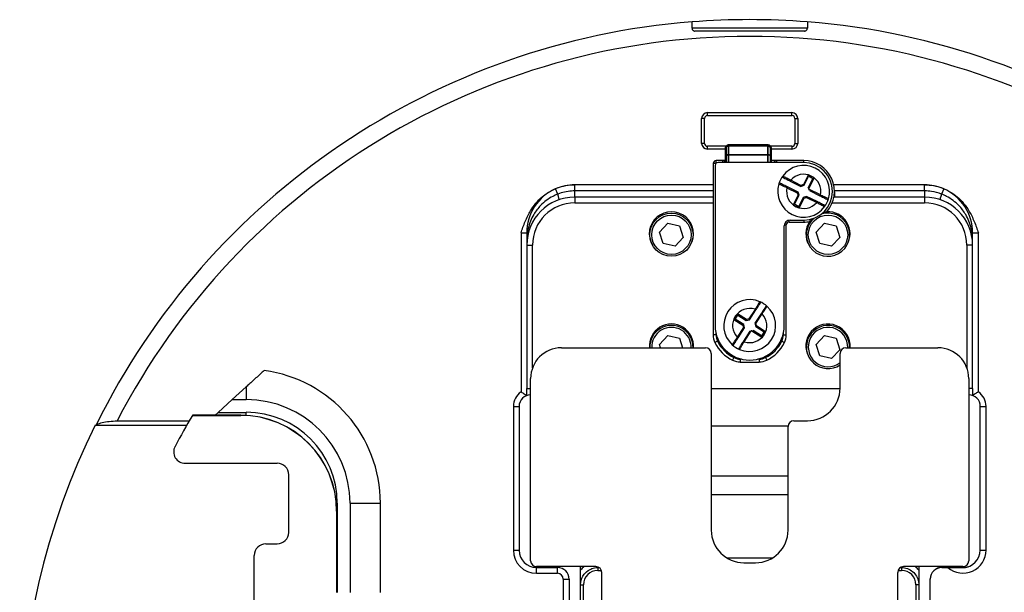
# Model space of a CAD drawing. Units: inches. Extents: x -18 to 345, y 1 to 42.
# Drawn here: x 212 to 215, y 21 to 23 of the extents above; entities that cross this region are included whole.
import ezdxf

# ---------------------------------------------------------------- set-up
doc = ezdxf.new("R2010")
doc.units = ezdxf.units.IN
doc.header["$LTSCALE"] = 2.857143
doc.header["$MEASUREMENT"] = 0
doc.layers.add('Visible (ANSI)', color=7, linetype='Continuous', lineweight=50)
doc.layers.add('Visible Narrow (ANSI)', color=7, linetype='Continuous', lineweight=35)

msp = doc.modelspace()

# ---------------------------------------------------------------- linework, layer by layer
at = {"layer": 'Visible (ANSI)', "lineweight": 25}
for p, q in [((214.0378, 22.6699), (214.2893, 22.6699)), ((214.0207, 22.5785), (214.0207, 22.6528)), ((214.3064, 22.6528), (214.3064, 22.5785)), ((214.0921, 22.5613), (214.0378, 22.5613)), ((214.2893, 22.5613), (214.2264, 22.5613)), ((214.055, 22.5185), (214.055, 22.0082)), ((214.0835, 22.5271), (214.0635, 22.5271)), ((214.3241, 22.5213), (214.0693, 22.5213)), ((214.0921, 22.5271), (214.0835, 22.5271)), ((214.2435, 22.5271), (214.2264, 22.5271)), ((214.3241, 22.5271), (214.2435, 22.5271)), ((214.0607, 22.5128), (214.0607, 22.0362)), ((214.2842, 22.4661), (214.3158, 22.4504)), ((214.3252, 22.4536), (214.3385, 22.4804)), ((214.3385, 22.4804), (214.3372, 22.4843)), ((214.3511, 22.4742), (214.3378, 22.4473)), ((214.3385, 22.4804), (214.3511, 22.4742)), ((214.3511, 22.4742), (214.355, 22.4755)), ((214.055, 22.4551), (213.6435, 22.4551)), ((214.3073, 22.4333), (214.2757, 22.449)), ((214.3073, 22.4333), (214.3049, 22.4313)), ((214.3104, 22.4239), (214.3073, 22.4333)), ((214.3158, 22.4504), (214.3252, 22.4536)), ((214.3158, 22.4504), (214.316, 22.4535)), ((214.3252, 22.4536), (214.3231, 22.4559)), ((214.3391, 22.4435), (214.3378, 22.4473)), ((214.3391, 22.4435), (214.3397, 22.4417)), ((214.341, 22.4379), (214.3397, 22.4417)), ((214.341, 22.4379), (214.3725, 22.4222)), ((214.6835, 22.4551), (214.4135, 22.4551)), ((214.6845, 22.4551), (214.6835, 22.4551)), ((214.055, 22.4185), (213.6435, 22.4185)), ((214.2971, 22.3971), (214.3104, 22.4239)), ((214.3104, 22.4239), (214.3074, 22.4241)), ((214.323, 22.4177), (214.3097, 22.3908)), ((214.3325, 22.4208), (214.323, 22.4177)), ((214.323, 22.4177), (214.3251, 22.4153)), ((214.3325, 22.4208), (214.3322, 22.4177)), ((214.364, 22.4051), (214.3325, 22.4208)), ((214.6835, 22.4185), (214.4139, 22.4185)), ((214.2971, 22.3971), (214.2933, 22.3958)), ((214.3097, 22.3908), (214.2971, 22.3971)), ((214.3097, 22.3908), (214.311, 22.387)), ((213.8955, 22.3144), (213.9199, 22.3409)), ((213.9199, 22.3409), (213.9551, 22.333)), ((214.2807, 22.3442), (214.3241, 22.3442)), ((214.2835, 22.3499), (214.3241, 22.3499)), ((214.3612, 22.3144), (214.3856, 22.3409)), ((214.3856, 22.3409), (214.4208, 22.333)), ((213.5007, 22.3123), (213.5007, 22.2756)), ((213.9063, 22.2799), (213.8955, 22.3144)), ((213.9551, 22.333), (213.9659, 22.2986)), ((214.2664, 22.0362), (214.2664, 22.3328)), ((214.2721, 22.0082), (214.2721, 22.3356)), ((214.372, 22.2799), (214.3612, 22.3144)), ((214.4208, 22.333), (214.4316, 22.2986)), ((214.8264, 22.2756), (214.8264, 22.3122)), ((213.9659, 22.2986), (213.9415, 22.272)), ((214.4316, 22.2986), (214.4072, 22.272)), ((213.5007, 22.2756), (213.5007, 21.8488)), ((213.9415, 22.272), (213.9063, 22.2799)), ((214.4072, 22.272), (214.372, 22.2799)), ((214.8264, 21.8488), (214.8264, 22.2756)), ((214.1631, 22.0532), (214.1821, 22.0829)), ((214.1205, 22.0554), (214.1166, 22.0545)), ((214.1205, 22.0554), (214.1281, 22.0672)), ((214.1458, 22.0392), (214.1205, 22.0554)), ((214.1281, 22.0672), (214.1273, 22.0712)), ((214.1281, 22.0672), (214.1534, 22.0511)), ((214.1534, 22.0511), (214.1539, 22.0541)), ((214.1534, 22.0511), (214.1631, 22.0532)), ((214.1631, 22.0532), (214.1613, 22.0557)), ((214.1982, 22.0726), (214.1792, 22.0429)), ((214.1289, 21.9998), (214.1479, 22.0295)), ((214.1458, 22.0392), (214.1433, 22.0374)), ((214.1479, 22.0295), (214.1449, 22.03)), ((214.164, 22.0192), (214.145, 21.9895)), ((214.1479, 22.0295), (214.1458, 22.0392)), ((214.164, 22.0192), (214.1679, 22.0201)), ((214.1698, 22.0205), (214.1679, 22.0201)), ((214.1698, 22.0205), (214.1737, 22.0213)), ((214.199, 22.0052), (214.1737, 22.0213)), ((214.1792, 22.0429), (214.1822, 22.0424)), ((214.1792, 22.0429), (214.1813, 22.0332)), ((214.1813, 22.0332), (214.1838, 22.035)), ((214.1813, 22.0332), (214.2065, 22.017)), ((213.8955, 21.9801), (213.9199, 22.0066)), ((213.9199, 22.0066), (213.9551, 21.9988)), ((213.9551, 21.9988), (213.9641, 21.9699)), ((214.2065, 22.017), (214.199, 22.0052)), ((214.199, 22.0052), (214.1998, 22.0012)), ((214.2065, 22.017), (214.2105, 22.0179)), ((214.3612, 21.9801), (214.3856, 22.0066)), ((214.3856, 22.0066), (214.4208, 21.9988)), ((214.4208, 21.9988), (214.4316, 21.9643)), ((213.6035, 21.9699), (214.0321, 21.9699)), ((213.8986, 21.9699), (213.8955, 21.9801)), ((214.372, 21.9456), (214.3612, 21.9801)), ((214.4316, 21.9643), (214.4072, 21.9378)), ((214.4493, 21.9699), (214.7235, 21.9699)), ((214.0493, 21.9528), (214.0493, 21.4271)), ((214.4072, 21.9378), (214.372, 21.9456)), ((214.4321, 21.8499), (214.4321, 21.9528)), ((214.1355, 21.9276), (214.1916, 21.9276)), ((213.5121, 21.3356), (213.5121, 21.8785)), ((214.815, 21.8785), (214.815, 21.3356)), ((212.6664, 21.8536), (212.6247, 21.8156)), ((213.5007, 21.8279), (213.5007, 21.8488)), ((214.8264, 21.8488), (214.8264, 21.8279)), ((212.6247, 21.8156), (212.5831, 21.7777)), ((212.6247, 21.8156), (212.6664, 21.8156)), ((213.4778, 21.7956), (213.4778, 21.3671)), ((214.8493, 21.3676), (214.8493, 21.7956)), ((212.6499, 21.7692), (212.5067, 21.7692)), ((212.5831, 21.7777), (212.5738, 21.7692)), ((212.5831, 21.7777), (212.6664, 21.7777)), ((212.2176, 21.7399), (212.4895, 21.7399)), ((212.2821, 21.7521), (212.4966, 21.7521)), ((214.2778, 21.4271), (214.2778, 21.7356)), ((214.295, 21.7528), (214.335, 21.7528)), ((212.4849, 21.6262), (212.7584, 21.6262)), ((212.7927, 21.4204), (212.7927, 21.5919)), ((212.9371, 21.5071), (212.9371, 21.2419)), ((212.975, 21.5071), (212.975, 21.2419)), ((212.9357, 21.2419), (212.9357, 21.4834)), ((212.7247, 21.3862), (212.7584, 21.3862)), ((212.6904, 21.0991), (212.6904, 21.3519)), ((213.7064, 21.3185), (213.5293, 21.3185)), ((213.5293, 21.3157), (213.5921, 21.3157)), ((213.6607, 20.367), (213.6607, 21.3157)), ((213.7121, 21.3156), (213.7159, 21.3156)), ((214.1464, 21.3299), (214.1807, 21.3299)), ((214.6112, 21.3156), (214.615, 21.3156)), ((214.7978, 21.3185), (214.6207, 21.3185)), ((214.6664, 21.3157), (214.6664, 20.367)), ((214.735, 21.3161), (214.7978, 21.3161)), ((214.735, 21.3157), (214.7978, 21.3157)), ((214.8264, 21.3248), (214.8264, 21.3243)), ((213.7235, 20.2556), (213.7235, 21.3013)), ((214.6035, 21.3013), (214.6035, 20.2556)), ((213.6264, 21.2814), (213.6264, 20.7956)), ((214.7007, 20.7956), (214.7007, 21.2819))]:
    msp.add_line(p, q, dxfattribs=at)
at = {"layer": 'Visible (ANSI)'}
for p, q in [((214.0921, 22.5642), (214.0921, 22.5379)), ((214.1007, 22.5728), (214.2178, 22.5728)), ((214.2264, 22.5379), (214.2264, 22.5642)), ((214.0921, 22.5213), (214.0921, 22.5379)), ((214.2264, 22.5379), (214.2264, 22.5213))]:
    msp.add_line(p, q, dxfattribs=at)
at = {"layer": 'Visible (ANSI)', "lineweight": 25}
msp.add_circle((213.9307, 22.3065), 0.0643, dxfattribs=at)
for centre, radius, start, end in [((214.1635, 20.7785), 2.1686, 94.534, 153.6821), ((214.1635, 20.7785), 2.1683, 85.4653, 94.5347), ((214.1635, 20.7785), 2.1686, 26.3672, 85.466), ((214.0378, 22.6528), 0.0171, 90, 180), ((214.2893, 22.6528), 0.0171, 0, 90), ((214.0378, 22.5785), 0.0171, 180, 270), ((214.2893, 22.5785), 0.0171, 270, 0), ((214.0635, 22.5185), 0.00857, 90, 180), ((214.0693, 22.5128), 0.00857, 90, 180), ((214.0835, 22.5185), 0.00857, 19.4712, 90), ((214.2435, 22.5185), 0.00857, 90, 160.5288), ((214.3241, 22.4356), 0.0914, 318.4121, 90), ((214.3241, 22.4356), 0.0857, 270, 90), ((214.3241, 22.4356), 0.0771, 343.1781, 143.9686), ((214.3241, 22.4356), 0.0771, 163.1781, 323.9686), ((214.3241, 22.4356), 0.0771, 143.9686, 163.1781), ((214.253, 22.4571), 0.00286, 63.5734, 163.1781), ((214.264, 22.4793), 0.00286, 143.9686, 243.5734), ((213.6435, 22.3123), 0.1429, 113.8878, 180), ((213.6435, 22.3123), 0.1429, 90, 113.8878), ((214.6835, 22.3122), 0.1429, 66.5065, 90), ((214.6835, 22.3122), 0.1429, 0, 66.5065), ((213.6435, 22.2756), 0.1429, 90, 180), ((214.3241, 22.4356), 0.0771, 323.9686, 343.1781), ((214.3952, 22.4141), 0.00286, 243.5734, 343.1781), ((214.6835, 22.2756), 0.1429, 0, 90), ((213.9307, 22.3093), 0.0657, 328.9153, 211.0847), ((214.3964, 22.3065), 0.0643, 130.0745, 108.4), ((214.3842, 22.3919), 0.00286, 323.9686, 63.5734), ((214.3964, 22.3093), 0.0657, 328.9153, 93.4048), ((214.2835, 22.3328), 0.0171, 90, 180), ((214.2807, 22.3356), 0.00857, 90, 180), ((214.3241, 22.4356), 0.0914, 270, 281.1614), ((214.3964, 22.3093), 0.0657, 146.1686, 211.0847), ((214.1635, 22.0362), 0.0771, 66.9949, 227.7854), ((214.1926, 22.1046), 0.00286, 327.3902, 66.9949), ((214.1635, 22.0362), 0.0771, 47.7854, 66.9949), ((214.1635, 22.0362), 0.0771, 246.9949, 47.7854), ((214.2135, 22.0912), 0.00286, 47.7854, 147.3902), ((213.9307, 21.9751), 0.0657, 355.5114, 184.4886), ((213.9307, 21.9722), 0.0643, 357.9624, 182.0376), ((214.1635, 22.0362), 0.1029, 180, 0), ((214.3964, 21.9751), 0.0657, 355.5114, 211.0847), ((214.3964, 21.9722), 0.0643, 357.9624, 303.749), ((214.1064, 22.0082), 0.0514, 180, 206.1145), ((214.2207, 22.0082), 0.0514, 333.8855, 0), ((213.6035, 21.8785), 0.0914, 90, 180), ((214.0321, 21.9528), 0.0171, 0, 90), ((214.1635, 22.0362), 0.1151, 206.1145, 243.8855), ((214.1136, 21.9812), 0.00286, 227.7854, 327.3902), ((214.1635, 22.0362), 0.0771, 227.7854, 246.9949), ((214.1345, 21.9678), 0.00286, 147.3902, 246.9949), ((214.1635, 22.0362), 0.1151, 296.1145, 333.8855), ((214.4493, 21.9528), 0.0171, 90, 180), ((214.7235, 21.8785), 0.0914, 0, 90), ((214.1355, 21.9791), 0.0514, 243.8855, 270), ((214.1916, 21.9791), 0.0514, 270, 296.1145), ((214.335, 21.8499), 0.0971, 270, 0), ((212.6664, 21.5071), 0.3086, 0, 90), ((213.5121, 21.7956), 0.0343, 90, 180), ((214.815, 21.7956), 0.0343, 0, 90), ((214.1642, 20.7776), 1.9314, 149.1312, 152.2679), ((212.6499, 21.4834), 0.2858, 0, 90), ((212.6664, 21.5071), 0.2707, 0, 90), ((214.1642, 20.7776), 2.1714, 153.6951, 206.3049), ((214.295, 21.7356), 0.0171, 90, 180), ((212.4849, 21.6604), 0.0343, 152.2679, 270), ((212.7584, 21.5919), 0.0343, 0, 90), ((212.7584, 21.4204), 0.0343, 270, 0), ((214.1464, 21.4271), 0.0971, 180, 270), ((214.1807, 21.4271), 0.0971, 270, 0), ((212.7247, 21.3519), 0.0343, 90, 180), ((213.5293, 21.3671), 0.0514, 180, 270), ((214.7978, 21.3676), 0.0514, 270, 0), ((213.5293, 21.3356), 0.0171, 180, 270), ((213.5921, 21.2814), 0.0343, 0, 90), ((213.6264, 21.3157), 0.0343, 0, 4.733), ((213.7064, 21.3013), 0.0171, 0, 90), ((214.6207, 21.3013), 0.0171, 90, 180), ((214.7007, 21.3157), 0.0343, 175.267, 180), ((214.735, 21.2819), 0.0343, 90, 180), ((214.735, 21.2814), 0.0343, 90, 180), ((214.7978, 21.3356), 0.0171, 270, 0), ((214.7978, 21.3671), 0.0514, 270, 303.749)]:
    msp.add_arc(centre, radius, start, end, dxfattribs=at)
at = {"layer": 'Visible (ANSI)'}
for centre, start, end in [((214.1007, 22.5642), 90, 180), ((214.2178, 22.5642), 0, 90)]:
    msp.add_arc(centre, 0.00857, start, end, dxfattribs=at)
at = {"layer": 'Visible (ANSI)', "lineweight": 25}
for points, knots in [([(213.9921, 22.9213), (213.9921, 22.9232), (213.9921, 22.9249), (213.9921, 22.931), (213.9921, 22.9352), (213.9921, 22.9387), (213.9921, 22.9396), (213.9921, 22.9403)], [1.1582729, 1.1582729, 1.1582729, 1.1582729, 1.1871843, 1.1871843, 1.2718709, 1.2718709, 1.3082876, 1.3082876, 1.3082876, 1.3082876]), ([(214.335, 22.9403), (214.335, 22.9396), (214.335, 22.9387), (214.335, 22.9352), (214.335, 22.931), (214.335, 22.9249), (214.335, 22.9232), (214.335, 22.9213)], [0.0481344, 0.0481344, 0.0481344, 0.0481344, 0.0845511, 0.0845511, 0.1692377, 0.1692377, 0.1981491, 0.1981491, 0.1981491, 0.1981491]), ([(213.9921, 22.9213), (213.9921, 22.9212), (213.9921, 22.9211), (213.9921, 22.9208), (213.9921, 22.9205), (213.9922, 22.9199), (213.9923, 22.9195), (213.9925, 22.9187), (213.9927, 22.9182), (213.9934, 22.9167), (213.9941, 22.9157), (213.9957, 22.9143), (213.9966, 22.9137), (213.9986, 22.913), (213.9996, 22.9128), (214.0007, 22.9128)], [-0.06595809, -0.06595809, -0.06595809, -0.06595809, -0.0643211, -0.0643211, -0.05961497, -0.05961497, -0.05427652, -0.05427652, -0.04554223, -0.04554223, -0.0286905, -0.0286905, -0.01389814, -0.01389814, 0, 0, 0, 0]), ([(214.3264, 22.9128), (214.2708, 22.9128), (214.2151, 22.9128), (214.112, 22.9128), (214.0563, 22.9128), (214.0007, 22.9128)], [2.735895, 2.735895, 2.735895, 2.735895, 3.423507, 3.423507, 4.111119, 4.111119, 4.111119, 4.111119]), ([(214.3264, 22.9128), (214.3273, 22.9128), (214.3281, 22.9129), (214.3299, 22.9135), (214.3307, 22.9139), (214.3323, 22.915), (214.3329, 22.9157), (214.3339, 22.9172), (214.3343, 22.9179), (214.3347, 22.919), (214.3348, 22.9194), (214.3349, 22.9201), (214.3349, 22.9204), (214.335, 22.9209), (214.335, 22.9211), (214.335, 22.9213)], [-0.12201651, -0.12201651, -0.12201651, -0.12201651, -0.11160161, -0.11160161, -0.09982756, -0.09982756, -0.08762043, -0.08762043, -0.07658997, -0.07658997, -0.07091222, -0.07091222, -0.06663214, -0.06663214, -0.06320721, -0.06320721, -0.06320721, -0.06320721]), ([(214.2757, 22.449), (214.2743, 22.4498), (214.2728, 22.4505), (214.2691, 22.4523), (214.267, 22.4534), (214.2623, 22.4557), (214.26, 22.4568), (214.2557, 22.459), (214.2543, 22.4597), (214.2543, 22.4597)], [0, 0, 0, 0, 0.0214508, 0.0214508, 0.0557722, 0.0557722, 0.10039, 0.10039, 0.1653911, 0.1653911, 0.1653911, 0.1653911]), ([(214.2628, 22.4768), (214.2628, 22.4768), (214.2629, 22.4767), (214.2636, 22.4764), (214.2643, 22.476), (214.2667, 22.4748), (214.2686, 22.4739), (214.2736, 22.4714), (214.2771, 22.4697), (214.2818, 22.4673), (214.283, 22.4667), (214.2842, 22.4661)], [0, 0, 0, 0, 0.0200078, 0.0200078, 0.0520203, 0.0520203, 0.0936366, 0.0936366, 0.1477377, 0.1477377, 0.1653934, 0.1653934, 0.1653934, 0.1653934]), ([(213.4835, 22.3123), (213.4872, 22.3228), (213.4912, 22.3345), (213.5006, 22.3571), (213.506, 22.3681), (213.5162, 22.3851), (213.5216, 22.3928), (213.5336, 22.4072), (213.5402, 22.4139), (213.5531, 22.4248), (213.5604, 22.4301), (213.576, 22.4393), (213.5842, 22.4431), (213.5996, 22.4488), (213.6081, 22.4513), (213.6256, 22.4544), (213.6345, 22.4551), (213.6426, 22.4551)], [0, 0, 0, 0, 0.1490897, 0.1490897, 0.2981794, 0.2981794, 0.4125806, 0.4125806, 0.5269818, 0.5269818, 0.6372785, 0.6372785, 0.7475751, 0.7475751, 0.8559122, 0.8559122, 0.9642494, 0.9642494, 0.9642494, 0.9642494]), ([(214.6845, 22.4551), (214.6926, 22.4551), (214.7015, 22.4543), (214.7189, 22.4512), (214.7275, 22.4488), (214.7429, 22.443), (214.7511, 22.4392), (214.7667, 22.43), (214.774, 22.4247), (214.7868, 22.4138), (214.7935, 22.4071), (214.8055, 22.3927), (214.8109, 22.385), (214.8211, 22.3681), (214.8265, 22.3571), (214.8359, 22.3344), (214.8399, 22.3228), (214.8435, 22.3122)], [2.8481868, 2.8481868, 2.8481868, 2.8481868, 2.9565239, 2.9565239, 3.064861, 3.064861, 3.1751577, 3.1751577, 3.2854543, 3.2854543, 3.3998555, 3.3998555, 3.5142567, 3.5142567, 3.6633464, 3.6633464, 3.8124361, 3.8124361, 3.8124361, 3.8124361]), ([(214.3855, 22.3945), (214.3855, 22.3945), (214.3853, 22.3946), (214.3846, 22.3949), (214.3839, 22.3953), (214.3815, 22.3964), (214.3797, 22.3974), (214.3746, 22.3999), (214.3712, 22.4016), (214.3664, 22.404), (214.3652, 22.4045), (214.364, 22.4051)], [0, 0, 0, 0, 0.0200078, 0.0200078, 0.0520203, 0.0520203, 0.0936366, 0.0936366, 0.1477377, 0.1477377, 0.1653934, 0.1653934, 0.1653934, 0.1653934]), ([(214.3725, 22.4222), (214.374, 22.4215), (214.3754, 22.4208), (214.3791, 22.419), (214.3813, 22.4179), (214.3859, 22.4156), (214.3882, 22.4144), (214.3925, 22.4123), (214.3939, 22.4116), (214.3939, 22.4116)], [0, 0, 0, 0, 0.0214508, 0.0214508, 0.0557722, 0.0557722, 0.10039, 0.10039, 0.1653911, 0.1653911, 0.1653911, 0.1653911]), ([(214.3834, 22.3738), (214.3846, 22.374), (214.3856, 22.3742), (214.3879, 22.3745), (214.3891, 22.3747), (214.3909, 22.3748), (214.3915, 22.3749), (214.3922, 22.3749), (214.3924, 22.3749), (214.3925, 22.3749), (214.3925, 22.3749), (214.3925, 22.3749)], [0.9435862, 0.9435862, 0.9435862, 0.9435862, 0.9659792, 0.9659792, 1.0052288, 1.0052288, 1.0382798, 1.0382798, 1.0668656, 1.0668656, 1.0700711, 1.0700711, 1.0700711, 1.0700711]), ([(214.3418, 22.3459), (214.3418, 22.3459), (214.3419, 22.346), (214.3422, 22.3465), (214.3424, 22.3468), (214.3432, 22.3479), (214.3437, 22.3486), (214.345, 22.3503), (214.3459, 22.3514), (214.3472, 22.353), (214.3473, 22.353), (214.3474, 22.3531)], [0.19120582, 0.19120582, 0.19120582, 0.19120582, 0.20051185, 0.20051185, 0.21147287, 0.21147287, 0.22490509, 0.22490509, 0.24088634, 0.24088634, 0.24190786, 0.24190786, 0.24190786, 0.24190786]), ([(214.1821, 22.0829), (214.183, 22.0842), (214.1838, 22.0856), (214.186, 22.0891), (214.1873, 22.0911), (214.1901, 22.0955), (214.1915, 22.0976), (214.1941, 22.1017), (214.195, 22.103), (214.195, 22.103)], [0, 0, 0, 0, 0.0214508, 0.0214508, 0.0557722, 0.0557722, 0.10039, 0.10039, 0.1653911, 0.1653911, 0.1653911, 0.1653911]), ([(214.211, 22.0928), (214.211, 22.0928), (214.211, 22.0926), (214.2106, 22.092), (214.2101, 22.0913), (214.2087, 22.089), (214.2076, 22.0873), (214.2045, 22.0825), (214.2024, 22.0793), (214.1996, 22.0748), (214.1989, 22.0737), (214.1982, 22.0726)], [0, 0, 0, 0, 0.0200078, 0.0200078, 0.0520203, 0.0520203, 0.0936366, 0.0936366, 0.1477377, 0.1477377, 0.1653934, 0.1653934, 0.1653934, 0.1653934]), ([(214.116, 21.9796), (214.116, 21.9796), (214.1161, 21.9798), (214.1165, 21.9804), (214.117, 21.9811), (214.1184, 21.9834), (214.1195, 21.9851), (214.1226, 21.9898), (214.1246, 21.9931), (214.1275, 21.9976), (214.1282, 21.9987), (214.1289, 21.9998)], [0, 0, 0, 0, 0.0200078, 0.0200078, 0.0520203, 0.0520203, 0.0936366, 0.0936366, 0.1477377, 0.1477377, 0.1653934, 0.1653934, 0.1653934, 0.1653934]), ([(214.145, 21.9895), (214.1441, 21.9882), (214.1433, 21.9868), (214.141, 21.9833), (214.1397, 21.9813), (214.137, 21.9769), (214.1356, 21.9748), (214.133, 21.9707), (214.1321, 21.9694), (214.1321, 21.9694)], [0, 0, 0, 0, 0.0214508, 0.0214508, 0.0557722, 0.0557722, 0.10039, 0.10039, 0.1653911, 0.1653911, 0.1653911, 0.1653911]), ([(212.7199, 21.9024), (212.7122, 21.8953), (212.7037, 21.8876), (212.687, 21.8724), (212.6788, 21.8649), (212.6698, 21.8567), (212.6681, 21.8551), (212.6664, 21.8536)], [0.8387079, 0.8387079, 0.8387079, 0.8387079, 0.978068, 0.978068, 1.1174282, 1.1174282, 1.1486977, 1.1486977, 1.1486977, 1.1486977]), ([(213.4835, 21.8384), (213.4836, 21.8384), (213.4836, 21.8384), (213.4853, 21.8374), (213.4871, 21.8365), (213.4903, 21.8346), (213.4919, 21.8337), (213.495, 21.8318), (213.4966, 21.8308), (213.4988, 21.8293), (213.4996, 21.8287), (213.5005, 21.8281), (213.5007, 21.8279), (213.5007, 21.8279)], [-0.0004451, -0.0004451, -0.0004451, -0.0004451, 0, 0, 0.0260494, 0.0260494, 0.0518743, 0.0518743, 0.0833872, 0.0833872, 0.1097563, 0.1097563, 0.1298633, 0.1298633, 0.1298633, 0.1298633]), ([(214.8435, 21.8384), (214.8435, 21.8384), (214.8435, 21.8384), (214.8417, 21.8374), (214.84, 21.8365), (214.8368, 21.8346), (214.8352, 21.8337), (214.8321, 21.8318), (214.8305, 21.8308), (214.8283, 21.8293), (214.8275, 21.8287), (214.8266, 21.8281), (214.8264, 21.8279), (214.8264, 21.8279)], [-0.260408, -0.260408, -0.260408, -0.260408, -0.2599624, -0.2599624, -0.2338824, -0.2338824, -0.2080273, -0.2080273, -0.1764774, -0.1764774, -0.1500774, -0.1500774, -0.1299468, -0.1299468, -0.1299468, -0.1299468]), ([(212.5067, 21.7692), (212.5067, 21.7692), (212.5067, 21.7692), (212.5066, 21.7691), (212.5066, 21.7691), (212.5065, 21.769), (212.5065, 21.7689), (212.5064, 21.7687), (212.5064, 21.7687), (212.5063, 21.7686)], [0.016597827, 0.016597827, 0.016597827, 0.016597827, 0.017589539, 0.017589539, 0.018581251, 0.018581251, 0.019664575, 0.019664575, 0.0207479, 0.0207479, 0.0207479, 0.0207479]), ([(212.2197, 21.7399), (212.2208, 21.7407), (212.2221, 21.7415), (212.2271, 21.7441), (212.2328, 21.746), (212.2442, 21.7488), (212.2521, 21.7502), (212.2661, 21.7517), (212.2748, 21.7521), (212.2821, 21.7521)], [0.0516888, 0.0516888, 0.0516888, 0.0516888, 0.0884383, 0.0884383, 0.1859264, 0.1859264, 0.287217, 0.287217, 0.3851541, 0.3851541, 0.3851541, 0.3851541]), ([(213.6607, 21.2642), (213.6607, 21.2666), (213.6608, 21.2689), (213.6624, 21.2801), (213.666, 21.2886), (213.6757, 21.3012), (213.6811, 21.3058), (213.6919, 21.3118), (213.6969, 21.3136), (213.7054, 21.3153), (213.7088, 21.3156), (213.7121, 21.3156)], [-2.4183217, -2.4183217, -2.4183217, -2.4183217, -2.3754768, -2.3754768, -2.2150942, -2.2150942, -2.0917229, -2.0917229, -1.996822, -1.996822, -1.9375089, -1.9375089, -1.9375089, -1.9375089]), ([(214.615, 21.3156), (214.618, 21.3156), (214.621, 21.3154), (214.6357, 21.3127), (214.6466, 21.3064), (214.6621, 21.2881), (214.6664, 21.2761), (214.6664, 21.2642)], [-1.9375089, -1.9375089, -1.9375089, -1.9375089, -1.8836356, -1.8836356, -1.6721292, -1.6721292, -1.4566961, -1.4566961, -1.4566961, -1.4566961])]:
    msp.add_open_spline(points, degree=3, knots=knots, dxfattribs=at)
for points in [[(212.2197, 21.7399), (212.2197, 21.7399), (212.2197, 21.7399), (212.2197, 21.7399)], [(214.8268, 21.3246), (214.8265, 21.3247), (214.8264, 21.3248), (214.8264, 21.3248)], [(214.8264, 21.3243), (214.8264, 21.3243), (214.8265, 21.3244), (214.8268, 21.3246)]]:
    msp.add_open_spline(points, degree=3, dxfattribs=at)
at = {"layer": 'Visible Narrow (ANSI)', "lineweight": 25}
for p, q in [((214.335, 22.9213), (213.9921, 22.9213)), ((214.0378, 22.6613), (214.0378, 22.6699)), ((214.2893, 22.6613), (214.2893, 22.6699)), ((214.0293, 22.6528), (214.0207, 22.6528)), ((214.0293, 22.5785), (214.0293, 22.6528)), ((214.0378, 22.6613), (214.2893, 22.6613)), ((214.2978, 22.6528), (214.3064, 22.6528)), ((214.2978, 22.6528), (214.2978, 22.5785)), ((214.0293, 22.5785), (214.0207, 22.5785)), ((214.2978, 22.5785), (214.3064, 22.5785)), ((214.0378, 22.5613), (214.0378, 22.5699)), ((214.0943, 22.5699), (214.0378, 22.5699)), ((214.2893, 22.5699), (214.2242, 22.5699)), ((214.2893, 22.5699), (214.2893, 22.5613)), ((214.0629, 22.5185), (214.055, 22.5185)), ((214.0635, 22.5192), (214.0635, 22.5271)), ((214.0835, 22.5213), (214.0835, 22.5271)), ((214.2435, 22.5271), (214.2435, 22.5213)), ((214.3241, 22.5213), (214.3241, 22.5271)), ((214.2855, 22.4687), (214.2842, 22.4661)), ((214.316, 22.4535), (214.2855, 22.4687)), ((214.3372, 22.4843), (214.3231, 22.4559)), ((214.355, 22.4755), (214.3372, 22.4843)), ((214.3391, 22.4435), (214.355, 22.4755)), ((213.5926, 22.4273), (213.5857, 22.4429)), ((213.6435, 22.4368), (213.6435, 22.4551)), ((213.6435, 22.4185), (213.6435, 22.4368)), ((214.055, 22.4368), (213.6435, 22.4368)), ((214.2744, 22.4465), (214.2757, 22.449)), ((214.2744, 22.4465), (214.3049, 22.4313)), ((214.3049, 22.4313), (214.3074, 22.4241)), ((214.3231, 22.4559), (214.316, 22.4535)), ((214.3738, 22.4248), (214.3397, 22.4417)), ((214.6835, 22.4368), (214.4155, 22.4368)), ((214.4155, 22.4345), (214.4155, 22.4185)), ((214.6835, 22.4368), (214.6835, 22.4551)), ((214.6835, 22.4368), (214.6835, 22.4185)), ((214.7405, 22.4432), (214.7337, 22.4276)), ((213.6435, 22.4185), (213.6435, 22.4013)), ((213.6435, 22.4013), (214.055, 22.4013)), ((214.3074, 22.4241), (214.2933, 22.3958)), ((214.311, 22.387), (214.3251, 22.4153)), ((214.3251, 22.4153), (214.3322, 22.4177)), ((214.3322, 22.4177), (214.3628, 22.4026)), ((214.3628, 22.4026), (214.364, 22.4051)), ((214.3738, 22.4248), (214.3725, 22.4222)), ((214.4089, 22.4013), (214.6835, 22.4013)), ((214.6835, 22.4185), (214.6835, 22.4013)), ((214.2933, 22.3958), (214.311, 22.387)), ((214.2807, 22.3442), (214.2807, 22.3497)), ((214.3241, 22.3499), (214.3241, 22.3442)), ((213.4835, 22.3123), (213.4835, 21.8384)), ((213.4835, 22.3123), (213.5007, 22.3123)), ((213.5026, 22.3123), (213.5007, 22.3123)), ((214.2666, 22.3356), (214.2721, 22.3356)), ((214.8264, 22.3122), (214.8245, 22.3122)), ((214.8264, 22.3122), (214.8435, 22.3122)), ((214.8435, 21.8384), (214.8435, 22.3122)), ((213.5007, 22.2756), (213.5178, 22.2756)), ((213.5178, 21.9103), (213.5178, 22.2756)), ((214.8264, 22.2756), (214.8093, 22.2756)), ((214.8093, 22.2756), (214.8093, 21.9103)), ((214.1797, 22.0844), (214.1613, 22.0557)), ((214.1797, 22.0844), (214.1821, 22.0829)), ((214.1273, 22.0712), (214.1166, 22.0545)), ((214.1166, 22.0545), (214.1433, 22.0374)), ((214.1539, 22.0541), (214.1273, 22.0712)), ((214.1613, 22.0557), (214.1539, 22.0541)), ((214.1822, 22.0424), (214.2006, 22.0711)), ((214.2006, 22.0711), (214.1982, 22.0726)), ((214.1449, 22.03), (214.1265, 22.0013)), ((214.1433, 22.0374), (214.1449, 22.03)), ((214.1474, 21.988), (214.1679, 22.0201)), ((214.1698, 22.0205), (214.1998, 22.0012)), ((214.1838, 22.035), (214.1822, 22.0424)), ((214.2105, 22.0179), (214.1838, 22.035)), ((214.0635, 22.0082), (214.055, 22.0082)), ((214.0679, 21.9893), (214.0602, 21.9855)), ((214.0635, 22.0082), (214.0635, 22.0121)), ((214.1265, 22.0013), (214.1289, 21.9998)), ((214.1474, 21.988), (214.145, 21.9895)), ((214.1998, 22.0012), (214.2105, 22.0179)), ((214.2592, 21.9893), (214.2669, 21.9855)), ((214.2635, 22.0121), (214.2635, 22.0082)), ((214.2635, 22.0082), (214.2721, 22.0082)), ((214.1167, 21.9406), (214.1129, 21.9329)), ((214.1395, 21.9362), (214.1355, 21.9362)), ((214.1355, 21.9362), (214.1355, 21.9276)), ((214.1916, 21.9362), (214.1876, 21.9362)), ((214.1916, 21.9362), (214.1916, 21.9276)), ((214.2104, 21.9406), (214.2142, 21.9329)), ((212.6664, 21.8536), (212.6664, 21.8156)), ((213.5007, 21.8488), (213.5121, 21.8488)), ((214.0493, 21.8488), (214.4321, 21.8488)), ((214.8264, 21.8488), (214.815, 21.8488)), ((213.4607, 21.7956), (213.4607, 21.3671)), ((213.4607, 21.7956), (213.4778, 21.7956)), ((214.8493, 21.7956), (214.8664, 21.7956)), ((214.8664, 21.3676), (214.8664, 21.7956)), ((212.5063, 21.7686), (212.6499, 21.7686)), ((212.6499, 21.7686), (212.6499, 21.7692)), ((212.6664, 21.7687), (212.6664, 21.7777)), ((214.0493, 21.7372), (214.2779, 21.7372)), ((214.0493, 21.5886), (214.2778, 21.5886)), ((214.0493, 21.5328), (214.2778, 21.5328)), ((212.9347, 21.5071), (212.9371, 21.5071)), ((212.975, 21.5071), (213.0653, 21.5071)), ((213.0653, 21.2419), (213.0653, 21.5071)), ((212.9351, 21.4834), (212.9357, 21.4834)), ((212.9351, 21.4834), (212.9351, 21.2419)), ((213.4607, 21.3671), (213.4778, 21.3671)), ((214.8493, 21.3676), (214.8664, 21.3676)), ((213.5293, 21.2985), (213.5293, 21.3157)), ((213.5921, 21.2985), (213.5921, 21.3157)), ((213.7121, 21.3175), (213.7121, 21.3156)), ((213.7121, 21.3156), (213.7121, 21.3071)), ((214.2303, 21.3436), (214.0967, 21.3436)), ((214.615, 21.3156), (214.615, 21.3175)), ((214.615, 21.3156), (214.615, 21.3071)), ((213.5293, 21.2985), (213.5921, 21.2985)), ((213.7121, 21.3071), (213.7226, 21.3071)), ((214.6045, 21.3071), (214.615, 21.3071)), ((213.6093, 21.2814), (213.6093, 20.7956)), ((213.6093, 21.2814), (213.6264, 21.2814)), ((213.6607, 21.2642), (213.6693, 21.2642)), ((213.6693, 20.367), (213.6693, 21.2642)), ((214.6664, 21.2642), (214.6578, 21.2642)), ((214.6578, 21.2642), (214.6578, 20.367))]:
    msp.add_line(p, q, dxfattribs=at)
at = {"layer": 'Visible Narrow (ANSI)'}
for p, q in [((214.1007, 22.5728), (214.1007, 22.5711)), ((214.1007, 22.5445), (214.1007, 22.5711)), ((214.1007, 22.5711), (214.2178, 22.5711)), ((214.2178, 22.5711), (214.2178, 22.5728)), ((214.2178, 22.5711), (214.2178, 22.5445)), ((214.1007, 22.5445), (214.1007, 22.5213)), ((214.1007, 22.5445), (214.2178, 22.5445)), ((214.2178, 22.5213), (214.2178, 22.5445))]:
    msp.add_line(p, q, dxfattribs=at)
at = {"layer": 'Visible Narrow (ANSI)', "lineweight": 25}
for centre in [(213.9307, 22.3065), (214.3964, 22.3065)]:
    msp.add_circle(centre, 0.0586, dxfattribs=at)
for centre, radius, start, end in [((214.1635, 20.7785), 2.1184, 27.3624, 152.6376), ((214.0378, 22.6528), 0.00857, 90, 180), ((214.2893, 22.6528), 0.00857, 0, 90), ((214.0378, 22.5785), 0.00857, 180, 270), ((214.2893, 22.5785), 0.00857, 270, 0), ((214.3241, 22.4356), 0.0509, 347.6792, 139.4675), ((214.3241, 22.4356), 0.0509, 167.6792, 319.4675), ((213.6435, 22.2756), 0.1257, 90, 180), ((214.6835, 22.2756), 0.1257, 0, 90), ((214.1635, 22.0362), 0.0509, 71.4961, 223.2843), ((214.1635, 22.0362), 0.0509, 251.4961, 43.2843), ((213.9307, 21.9722), 0.0586, 357.7635, 182.2365), ((214.3964, 21.9722), 0.0586, 357.7635, 307.5719), ((214.1064, 22.0082), 0.0429, 180, 206.1145), ((214.1635, 22.0362), 0.1065, 206.1145, 243.8855), ((214.1635, 22.0362), 0.1065, 296.1145, 333.8855), ((214.2207, 22.0082), 0.0429, 333.8855, 0), ((214.1355, 21.9791), 0.0429, 243.8855, 270), ((214.1916, 21.9791), 0.0429, 270, 296.1145), ((212.6664, 21.5071), 0.3989, 0, 82.2936), ((213.5121, 21.7956), 0.0514, 123.749, 180), ((214.815, 21.7956), 0.0514, 0, 56.251), ((212.6499, 21.4834), 0.2853, 0, 90), ((213.5293, 21.3671), 0.0686, 180, 270), ((214.7978, 21.3676), 0.0686, 229.2071, 0), ((213.5921, 21.2814), 0.0171, 0, 90), ((213.7121, 21.2642), 0.0429, 90, 180), ((214.615, 21.2642), 0.0429, 0, 90)]:
    msp.add_arc(centre, radius, start, end, dxfattribs=at)
at = {"layer": 'Visible Narrow (ANSI)'}
for centre, major_axis, ratio, start_param, end_param in [((214.1007, 22.5642), (0.00857, 0), 0.805037, 1.570796, 3.141593), ((214.2178, 22.5642), (0.00857, 0), 0.805037, 0, 1.570796), ((214.1007, 22.5379), (-0.00857, 0), 0.766044, 4.712389, 6.283185), ((214.2178, 22.5379), (0.00857, 0), 0.766044, 0, 1.570796)]:
    msp.add_ellipse(centre, major_axis=major_axis, ratio=ratio, start_param=start_param, end_param=end_param, dxfattribs=at)
at = {"layer": 'Visible Narrow (ANSI)', "lineweight": 25}
for centre, major_axis, ratio, start_param, end_param in [((213.5856, 22.443), (0.0112, -0.0324), 0.0486, 0, 1.046707), ((214.7405, 22.4433), (-0.011, -0.0325), 0.04773, 5.236461, 6.283185), ((213.4702, 22.3123), (0.0335, -0.0071), 0.509771, 0, 0.393251), ((214.8569, 22.3122), (-0.0335, -0.0071), 0.509856, 5.890808, 6.283185)]:
    msp.add_ellipse(centre, major_axis=major_axis, ratio=ratio, start_param=start_param, end_param=end_param, dxfattribs=at)
for points, knots in [([(214.2503, 22.4579), (214.2503, 22.4579), (214.2519, 22.4572), (214.2568, 22.4548), (214.2594, 22.4536), (214.2646, 22.4511), (214.267, 22.4499), (214.2712, 22.448), (214.2728, 22.4472), (214.2744, 22.4465)], [-0.1653911, -0.1653911, -0.1653911, -0.1653911, -0.10039, -0.10039, -0.0557722, -0.0557722, -0.0214508, -0.0214508, 0, 0, 0, 0]), ([(214.2855, 22.4687), (214.2842, 22.4694), (214.2828, 22.4701), (214.2776, 22.4728), (214.2738, 22.4748), (214.2682, 22.4777), (214.2661, 22.4787), (214.2635, 22.4801), (214.2626, 22.4805), (214.2619, 22.4809), (214.2617, 22.481), (214.2617, 22.481)], [-0.1653934, -0.1653934, -0.1653934, -0.1653934, -0.1477377, -0.1477377, -0.0936366, -0.0936366, -0.0520203, -0.0520203, -0.0200078, -0.0200078, 0, 0, 0, 0]), ([(213.6435, 22.4368), (213.6404, 22.4368), (213.6372, 22.4367), (213.6198, 22.4355), (213.6058, 22.4324), (213.5926, 22.4273)], [1.1310839, 1.1310839, 1.1310839, 1.1310839, 1.1787963, 1.1787963, 1.3934012, 1.3934012, 1.3934012, 1.3934012]), ([(214.7337, 22.4276), (214.7244, 22.4311), (214.7146, 22.4337), (214.6977, 22.4362), (214.6906, 22.4368), (214.6835, 22.4368)], [0, 0, 0, 0, 0.1517464, 0.1517464, 0.2580674, 0.2580674, 0.2580674, 0.2580674]), ([(213.5926, 22.4273), (213.5876, 22.4254), (213.5828, 22.4232), (213.5644, 22.4136), (213.5522, 22.4043), (213.5338, 22.3853), (213.5269, 22.3762), (213.5176, 22.3603), (213.5144, 22.3538), (213.5088, 22.34), (213.5066, 22.3326), (213.5039, 22.3209), (213.5031, 22.3165), (213.5026, 22.3123)], [-0.8329477, -0.8329477, -0.8329477, -0.8329477, -0.7518801, -0.7518801, -0.5156596, -0.5156596, -0.3339514, -0.3339514, -0.2136325, -0.2136325, -0.0821663, -0.0821663, 0, 0, 0, 0]), ([(214.3628, 22.4026), (214.3641, 22.4019), (214.3654, 22.4012), (214.3706, 22.3984), (214.3744, 22.3965), (214.38, 22.3936), (214.3821, 22.3925), (214.3848, 22.3911), (214.3856, 22.3907), (214.3863, 22.3903), (214.3865, 22.3902), (214.3865, 22.3902)], [-0.1653934, -0.1653934, -0.1653934, -0.1653934, -0.1477377, -0.1477377, -0.0936366, -0.0936366, -0.0520203, -0.0520203, -0.0200078, -0.0200078, 0, 0, 0, 0]), ([(214.398, 22.4133), (214.398, 22.4133), (214.3963, 22.4141), (214.3915, 22.4164), (214.3889, 22.4177), (214.3837, 22.4201), (214.3812, 22.4213), (214.377, 22.4233), (214.3754, 22.424), (214.3738, 22.4248)], [-0.1653911, -0.1653911, -0.1653911, -0.1653911, -0.10039, -0.10039, -0.0557722, -0.0557722, -0.0214508, -0.0214508, 0, 0, 0, 0]), ([(214.8245, 22.3122), (214.8239, 22.3164), (214.8232, 22.3208), (214.8205, 22.3325), (214.8183, 22.3398), (214.8128, 22.3537), (214.8096, 22.3602), (214.8002, 22.3761), (214.7934, 22.3852), (214.775, 22.4042), (214.7628, 22.4135), (214.7441, 22.4232), (214.739, 22.4255), (214.7337, 22.4276)], [0, 0, 0, 0, 0.0820392, 0.0820392, 0.2133019, 0.2133019, 0.3336438, 0.3336438, 0.5152381, 0.5152381, 0.7513106, 0.7513106, 0.8375624, 0.8375624, 0.8375624, 0.8375624]), ([(213.5026, 22.3123), (213.502, 22.3062), (213.5015, 22.3001), (213.5008, 22.2879), (213.5007, 22.2817), (213.5007, 22.2756)], [-0.1907483, -0.1907483, -0.1907483, -0.1907483, -0.0946601, -0.0946601, 0.0014281, 0.0014281, 0.0014281, 0.0014281]), ([(214.8264, 22.2756), (214.8264, 22.2817), (214.8262, 22.2878), (214.8256, 22.3001), (214.8251, 22.3061), (214.8245, 22.3122)], [-0.0014135, -0.0014135, -0.0014135, -0.0014135, 0.0944622, 0.0944622, 0.1903378, 0.1903378, 0.1903378, 0.1903378]), ([(214.1937, 22.1072), (214.1937, 22.1072), (214.1927, 22.1057), (214.1899, 22.1011), (214.1884, 22.0986), (214.1854, 22.0937), (214.1839, 22.0914), (214.1815, 22.0875), (214.1806, 22.086), (214.1797, 22.0844)], [-0.1653911, -0.1653911, -0.1653911, -0.1653911, -0.10039, -0.10039, -0.0557722, -0.0557722, -0.0214508, -0.0214508, 0, 0, 0, 0]), ([(214.2006, 22.0711), (214.2014, 22.0723), (214.2022, 22.0735), (214.2055, 22.0784), (214.2079, 22.082), (214.2114, 22.0873), (214.2127, 22.0892), (214.2143, 22.0917), (214.2148, 22.0925), (214.2153, 22.0932), (214.2154, 22.0933), (214.2154, 22.0933)], [-0.1653934, -0.1653934, -0.1653934, -0.1653934, -0.1477377, -0.1477377, -0.0936366, -0.0936366, -0.0520203, -0.0520203, -0.0200078, -0.0200078, 0, 0, 0, 0]), ([(214.1265, 22.0013), (214.1257, 22.0001), (214.1249, 21.9989), (214.1216, 21.994), (214.1192, 21.9904), (214.1157, 21.9851), (214.1144, 21.9832), (214.1128, 21.9807), (214.1123, 21.9799), (214.1118, 21.9792), (214.1117, 21.9791), (214.1117, 21.9791)], [-0.1653934, -0.1653934, -0.1653934, -0.1653934, -0.1477377, -0.1477377, -0.0936366, -0.0936366, -0.0520203, -0.0520203, -0.0200078, -0.0200078, 0, 0, 0, 0]), ([(214.1334, 21.9652), (214.1334, 21.9652), (214.1343, 21.9667), (214.1372, 21.9713), (214.1387, 21.9737), (214.1417, 21.9787), (214.1432, 21.981), (214.1455, 21.9849), (214.1465, 21.9864), (214.1474, 21.988)], [-0.1653911, -0.1653911, -0.1653911, -0.1653911, -0.10039, -0.10039, -0.0557722, -0.0557722, -0.0214508, -0.0214508, 0, 0, 0, 0])]:
    msp.add_open_spline(points, degree=3, knots=knots, dxfattribs=at)
for points in [[(213.6716, 21.3185), (213.6676, 21.3154), (213.6639, 21.312), (213.6607, 21.3081)], [(214.6664, 21.3081), (214.6631, 21.312), (214.6595, 21.3154), (214.6555, 21.3185)]]:
    msp.add_open_spline(points, degree=3, dxfattribs=at)

doc.saveas('drawing.dxf')
